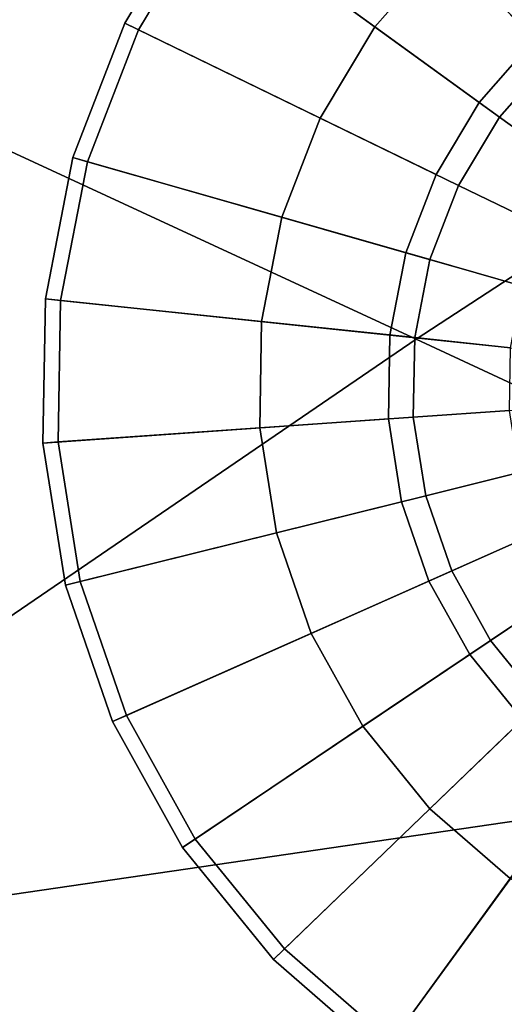
# Model space of a CAD drawing. Units: metres. Extents: x -0.297 to 0.297, y -0.295 to 0.295.
# Drawn here: x -0.193 to -0.178, y -0.272 to -0.242 of the extents above; entities that cross this region are included whole.
import ezdxf

# ---------------------------------------------------------------- set-up
doc = ezdxf.new("R2010")
doc.units = ezdxf.units.M
doc.header["$MEASUREMENT"] = 0
doc.layers.add('fab_1', color=242, linetype='Continuous')
doc.layers.add('met_1', color=251, linetype='Continuous')

# ---------------------------------------------------------------- blocks, each defined once
blk = doc.blocks.new('*E3')
at = {"layer": 'met_1', "color": 250, "true_color": 0x3e3e3e}
for points, invisible_edges in [([(4.402635, -0.533507, 0.002776), (4.405494, -0.530225, 0.002776), (4.412752, -0.537725), (4.402635, -0.533507, 0.002776)], 12), ([(4.405494, -0.530225, 0.002776), (4.414723, -0.536132), (4.412752, -0.537725), (4.405494, -0.530225, 0.002776)], 9), ([(4.407938, -0.537352, 0.015392), (4.405812, -0.530553, 0.010277), (4.403005, -0.533775, 0.010277), (4.407938, -0.537352, 0.015392)], 9), ([(4.407938, -0.537352, 0.015392), (4.410048, -0.53493, 0.015392), (4.405812, -0.530553, 0.010277), (4.407938, -0.537352, 0.015392)], 12), ([(4.413275, -0.538266, 0.021854), (4.412546, -0.532911, 0.015392), (4.410048, -0.53493, 0.015392), (4.413275, -0.538266, 0.021854)], 9), ([(4.400391, -0.537234, 0.002776), (4.402635, -0.533507, 0.002776), (4.411087, -0.539635), (4.400391, -0.537234, 0.002776)], 12), ([(4.400391, -0.537234, 0.009437), (4.402635, -0.533507, 0.009437), (4.402635, -0.533507, 0.002776), (4.400391, -0.537234, 0.009437)], 12), ([(4.400391, -0.537234, 0.009437), (4.402635, -0.533507, 0.002776), (4.400391, -0.537234, 0.002776), (4.400391, -0.537234, 0.009437)], 9), ([(4.400802, -0.537435, 0.010277), (4.402635, -0.533507, 0.009437), (4.400391, -0.537234, 0.009437), (4.400802, -0.537435, 0.010277)], 9), ([(4.400802, -0.537435, 0.010277), (4.403005, -0.533775, 0.010277), (4.402635, -0.533507, 0.009437), (4.400802, -0.537435, 0.010277)], 12), ([(4.406282, -0.540102, 0.015392), (4.403005, -0.533775, 0.010277), (4.400802, -0.537435, 0.010277), (4.406282, -0.540102, 0.015392)], 9), ([(4.402635, -0.533507, 0.002776), (4.412752, -0.537725), (4.411087, -0.539635), (4.402635, -0.533507, 0.002776)], 9), ([(4.406282, -0.540102, 0.015392), (4.407938, -0.537352, 0.015392), (4.403005, -0.533775, 0.010277), (4.406282, -0.540102, 0.015392)], 12), ([(4.411698, -0.540077, 0.021854), (4.410048, -0.53493, 0.015392), (4.407938, -0.537352, 0.015392), (4.411698, -0.540077, 0.021854)], 9), ([(4.411698, -0.540077, 0.021854), (4.413275, -0.538266, 0.021854), (4.410048, -0.53493, 0.015392), (4.411698, -0.540077, 0.021854)], 12), ([(4.398829, -0.541294, 0.002776), (4.400391, -0.537234, 0.002776), (4.409781, -0.541805), (4.398829, -0.541294, 0.002776)], 12), ([(4.398829, -0.541294, 0.009437), (4.400391, -0.537234, 0.009437), (4.400391, -0.537234, 0.002776), (4.398829, -0.541294, 0.009437)], 12), ([(4.398829, -0.541294, 0.009437), (4.400391, -0.537234, 0.002776), (4.398829, -0.541294, 0.002776), (4.398829, -0.541294, 0.009437)], 9), ([(4.399269, -0.54142, 0.010277), (4.400391, -0.537234, 0.009437), (4.398829, -0.541294, 0.009437), (4.399269, -0.54142, 0.010277)], 9), ([(4.399269, -0.54142, 0.010277), (4.400802, -0.537435, 0.010277), (4.400391, -0.537234, 0.009437), (4.399269, -0.54142, 0.010277)], 12), ([(4.400391, -0.537234, 0.002776), (4.411087, -0.539635), (4.409781, -0.541805), (4.400391, -0.537234, 0.002776)], 9), ([(4.410459, -0.542135, 0.021854), (4.407938, -0.537352, 0.015392), (4.406282, -0.540102, 0.015392), (4.410459, -0.542135, 0.021854)], 9), ([(4.410459, -0.542135, 0.021854), (4.411698, -0.540077, 0.021854), (4.407938, -0.537352, 0.015392), (4.410459, -0.542135, 0.021854)], 12), ([(4.40513, -0.543097, 0.015392), (4.400802, -0.537435, 0.010277), (4.399269, -0.54142, 0.010277), (4.40513, -0.543097, 0.015392)], 9), ([(4.40513, -0.543097, 0.015392), (4.406282, -0.540102, 0.015392), (4.400802, -0.537435, 0.010277), (4.40513, -0.543097, 0.015392)], 12), ([(4.411087, -0.539635), (4.412752, -0.537725), (4.42286, -0.548171), (4.411087, -0.539635)], 12), ([(4.41405, -0.541783, 0.029263), (4.413275, -0.538266, 0.021854), (4.411698, -0.540077, 0.021854), (4.41405, -0.541783, 0.029263)], 9), ([(4.409781, -0.541805), (4.411087, -0.539635), (4.42286, -0.548171), (4.409781, -0.541805)], 12), ([(4.409597, -0.544375, 0.021854), (4.406282, -0.540102, 0.015392), (4.40513, -0.543097, 0.015392), (4.409597, -0.544375, 0.021854)], 9), ([(4.409597, -0.544375, 0.021854), (4.410459, -0.542135, 0.021854), (4.406282, -0.540102, 0.015392), (4.409597, -0.544375, 0.021854)], 12), ([(4.413073, -0.543407, 0.029263), (4.411698, -0.540077, 0.021854), (4.410459, -0.542135, 0.021854), (4.413073, -0.543407, 0.029263)], 9), ([(4.413073, -0.543407, 0.029263), (4.41405, -0.541783, 0.029263), (4.411698, -0.540077, 0.021854), (4.413073, -0.543407, 0.029263)], 12), ([(4.397997, -0.545563, 0.002776), (4.398829, -0.541294, 0.002776), (4.408872, -0.544168), (4.397997, -0.545563, 0.002776)], 12), ([(4.397997, -0.545563, 0.009437), (4.398829, -0.541294, 0.009437), (4.398829, -0.541294, 0.002776), (4.397997, -0.545563, 0.009437)], 12), ([(4.397997, -0.545563, 0.009437), (4.398829, -0.541294, 0.002776), (4.397997, -0.545563, 0.002776), (4.397997, -0.545563, 0.009437)], 9), ([(4.398452, -0.545611, 0.010277), (4.398829, -0.541294, 0.009437), (4.397997, -0.545563, 0.009437), (4.398452, -0.545611, 0.010277)], 9), ([(4.398452, -0.545611, 0.010277), (4.399269, -0.54142, 0.010277), (4.398829, -0.541294, 0.009437), (4.398452, -0.545611, 0.010277)], 12), ([(4.404517, -0.546247, 0.015392), (4.399269, -0.54142, 0.010277), (4.398452, -0.545611, 0.010277), (4.404517, -0.546247, 0.015392)], 9), ([(4.398829, -0.541294, 0.002776), (4.409781, -0.541805), (4.408872, -0.544168), (4.398829, -0.541294, 0.002776)], 9), ([(4.404517, -0.546247, 0.015392), (4.40513, -0.543097, 0.015392), (4.399269, -0.54142, 0.010277), (4.404517, -0.546247, 0.015392)], 12), ([(4.408872, -0.544168), (4.409781, -0.541805), (4.42286, -0.548171), (4.408872, -0.544168)], 12), ([(4.412392, -0.545175, 0.029263), (4.410459, -0.542135, 0.021854), (4.409597, -0.544375, 0.021854), (4.412392, -0.545175, 0.029263)], 9), ([(4.412392, -0.545175, 0.029263), (4.413073, -0.543407, 0.029263), (4.410459, -0.542135, 0.021854), (4.412392, -0.545175, 0.029263)], 12), ([(4.409138, -0.546731, 0.021854), (4.40513, -0.543097, 0.015392), (4.404517, -0.546247, 0.015392), (4.409138, -0.546731, 0.021854)], 9), ([(4.409138, -0.546731, 0.021854), (4.409597, -0.544375, 0.021854), (4.40513, -0.543097, 0.015392), (4.409138, -0.546731, 0.021854)], 12), ([(4.397997, -0.545563, 0.002776), (4.408872, -0.544168), (4.408388, -0.546653), (4.397997, -0.545563, 0.002776)], 9), ([(4.408388, -0.546653), (4.408872, -0.544168), (4.42286, -0.548171), (4.408388, -0.546653)], 12), ([(4.41203, -0.547035, 0.029263), (4.409597, -0.544375, 0.021854), (4.409138, -0.546731, 0.021854), (4.41203, -0.547035, 0.029263)], 9), ([(4.41203, -0.547035, 0.029263), (4.412392, -0.545175, 0.029263), (4.409597, -0.544375, 0.021854), (4.41203, -0.547035, 0.029263)], 12), ([(4.397921, -0.549911, 0.002776), (4.397997, -0.545563, 0.002776), (4.408388, -0.546653), (4.397921, -0.549911, 0.002776)], 12), ([(4.397921, -0.549911, 0.009437), (4.397997, -0.545563, 0.009437), (4.397997, -0.545563, 0.002776), (4.397921, -0.549911, 0.009437)], 12), ([(4.397921, -0.549911, 0.009437), (4.397997, -0.545563, 0.002776), (4.397921, -0.549911, 0.002776), (4.397921, -0.549911, 0.009437)], 9), ([(4.398378, -0.549879, 0.010277), (4.397997, -0.545563, 0.009437), (4.397921, -0.549911, 0.009437), (4.398378, -0.549879, 0.010277)], 9), ([(4.398378, -0.549879, 0.010277), (4.398452, -0.545611, 0.010277), (4.397997, -0.545563, 0.009437), (4.398378, -0.549879, 0.010277)], 12), ([(4.404461, -0.549455, 0.015392), (4.398452, -0.545611, 0.010277), (4.398378, -0.549879, 0.010277), (4.404461, -0.549455, 0.015392)], 9), ([(4.404461, -0.549455, 0.015392), (4.404517, -0.546247, 0.015392), (4.398452, -0.545611, 0.010277), (4.404461, -0.549455, 0.015392)], 12), ([(4.409096, -0.549131, 0.021854), (4.404517, -0.546247, 0.015392), (4.404461, -0.549455, 0.015392), (4.409096, -0.549131, 0.021854)], 9), ([(4.409096, -0.549131, 0.021854), (4.409138, -0.546731, 0.021854), (4.404517, -0.546247, 0.015392), (4.409096, -0.549131, 0.021854)], 12), ([(4.397921, -0.549911, 0.002776), (4.408388, -0.546653), (4.408344, -0.549184), (4.397921, -0.549911, 0.002776)], 9), ([(4.408344, -0.549184), (4.408388, -0.546653), (4.42286, -0.548171), (4.408344, -0.549184)], 12), ([(4.411997, -0.548929, 0.029263), (4.409138, -0.546731, 0.021854), (4.409096, -0.549131, 0.021854), (4.411997, -0.548929, 0.029263)], 9), ([(4.411997, -0.548929, 0.029263), (4.41203, -0.547035, 0.029263), (4.409138, -0.546731, 0.021854), (4.411997, -0.548929, 0.029263)], 12), ([(4.408741, -0.551684), (4.408344, -0.549184), (4.42286, -0.548171), (4.408741, -0.551684)], 12), ([(4.409566, -0.554077), (4.408741, -0.551684), (4.42286, -0.548171), (4.409566, -0.554077)], 12), ([(4.410796, -0.556291), (4.409566, -0.554077), (4.42286, -0.548171), (4.410796, -0.556291)], 12), ([(4.412392, -0.558258), (4.410796, -0.556291), (4.42286, -0.548171), (4.412392, -0.558258)], 12), ([(4.412294, -0.5508, 0.029263), (4.411997, -0.548929, 0.029263), (4.409096, -0.549131, 0.021854), (4.412294, -0.5508, 0.029263)], 12), ([(4.398603, -0.554206, 0.002776), (4.397921, -0.549911, 0.002776), (4.408344, -0.549184), (4.398603, -0.554206, 0.002776)], 12), ([(4.398603, -0.554206, 0.002776), (4.408344, -0.549184), (4.408741, -0.551684), (4.398603, -0.554206, 0.002776)], 9), ([(4.409472, -0.551502, 0.021854), (4.409096, -0.549131, 0.021854), (4.404461, -0.549455, 0.015392), (4.409472, -0.551502, 0.021854)], 12), ([(4.412294, -0.5508, 0.029263), (4.409096, -0.549131, 0.021854), (4.409472, -0.551502, 0.021854), (4.412294, -0.5508, 0.029263)], 9), ([(4.404964, -0.552623, 0.015392), (4.404461, -0.549455, 0.015392), (4.398378, -0.549879, 0.010277), (4.404964, -0.552623, 0.015392)], 12), ([(4.409472, -0.551502, 0.021854), (4.404461, -0.549455, 0.015392), (4.404964, -0.552623, 0.015392), (4.409472, -0.551502, 0.021854)], 9), ([(4.399047, -0.554096, 0.010277), (4.398378, -0.549879, 0.010277), (4.397921, -0.549911, 0.009437), (4.399047, -0.554096, 0.010277)], 12), ([(4.398603, -0.554206, 0.009437), (4.397921, -0.549911, 0.009437), (4.397921, -0.549911, 0.002776), (4.398603, -0.554206, 0.009437)], 12), ([(4.398603, -0.554206, 0.009437), (4.397921, -0.549911, 0.002776), (4.398603, -0.554206, 0.002776), (4.398603, -0.554206, 0.009437)], 9), ([(4.399047, -0.554096, 0.010277), (4.397921, -0.549911, 0.009437), (4.398603, -0.554206, 0.009437), (4.399047, -0.554096, 0.010277)], 9), ([(4.404964, -0.552623, 0.015392), (4.398378, -0.549879, 0.010277), (4.399047, -0.554096, 0.010277), (4.404964, -0.552623, 0.015392)], 9), ([(4.412912, -0.552591, 0.029263), (4.412294, -0.5508, 0.029263), (4.409472, -0.551502, 0.021854), (4.412912, -0.552591, 0.029263)], 12), ([(4.410255, -0.553771, 0.021854), (4.409472, -0.551502, 0.021854), (4.404964, -0.552623, 0.015392), (4.410255, -0.553771, 0.021854)], 12), ([(4.412912, -0.552591, 0.029263), (4.409472, -0.551502, 0.021854), (4.410255, -0.553771, 0.021854), (4.412912, -0.552591, 0.029263)], 9), ([(4.400022, -0.558318, 0.002776), (4.398603, -0.554206, 0.002776), (4.408741, -0.551684), (4.400022, -0.558318, 0.002776)], 12), ([(4.400022, -0.558318, 0.002776), (4.408741, -0.551684), (4.409566, -0.554077), (4.400022, -0.558318, 0.002776)], 9), ([(4.40601, -0.555657, 0.015392), (4.404964, -0.552623, 0.015392), (4.399047, -0.554096, 0.010277), (4.40601, -0.555657, 0.015392)], 12), ([(4.410255, -0.553771, 0.021854), (4.404964, -0.552623, 0.015392), (4.40601, -0.555657, 0.015392), (4.410255, -0.553771, 0.021854)], 9), ([(4.413832, -0.554247, 0.029263), (4.412912, -0.552591, 0.029263), (4.410255, -0.553771, 0.021854), (4.413832, -0.554247, 0.029263)], 12), ([(4.411421, -0.55587, 0.021854), (4.410255, -0.553771, 0.021854), (4.40601, -0.555657, 0.015392), (4.411421, -0.55587, 0.021854)], 12), ([(4.413832, -0.554247, 0.029263), (4.410255, -0.553771, 0.021854), (4.411421, -0.55587, 0.021854), (4.413832, -0.554247, 0.029263)], 9), ([(4.40044, -0.558132, 0.010277), (4.399047, -0.554096, 0.010277), (4.398603, -0.554206, 0.009437), (4.40044, -0.558132, 0.010277)], 12), ([(4.400022, -0.558318, 0.009437), (4.398603, -0.554206, 0.009437), (4.398603, -0.554206, 0.002776), (4.400022, -0.558318, 0.009437)], 12), ([(4.400022, -0.558318, 0.009437), (4.398603, -0.554206, 0.002776), (4.400022, -0.558318, 0.002776), (4.400022, -0.558318, 0.009437)], 9), ([(4.40044, -0.558132, 0.010277), (4.398603, -0.554206, 0.009437), (4.400022, -0.558318, 0.009437), (4.40044, -0.558132, 0.010277)], 9), ([(4.40601, -0.555657, 0.015392), (4.399047, -0.554096, 0.010277), (4.40044, -0.558132, 0.010277), (4.40601, -0.555657, 0.015392)], 9), ([(4.402134, -0.562121, 0.002776), (4.400022, -0.558318, 0.002776), (4.409566, -0.554077), (4.402134, -0.562121, 0.002776)], 12), ([(4.402134, -0.562121, 0.002776), (4.409566, -0.554077), (4.410796, -0.556291), (4.402134, -0.562121, 0.002776)], 9), ([(4.415027, -0.55572, 0.029263), (4.413832, -0.554247, 0.029263), (4.411421, -0.55587, 0.021854), (4.415027, -0.55572, 0.029263)], 12), ([(4.407569, -0.558463, 0.015392), (4.40601, -0.555657, 0.015392), (4.40044, -0.558132, 0.010277), (4.407569, -0.558463, 0.015392)], 12), ([(4.411421, -0.55587, 0.021854), (4.40601, -0.555657, 0.015392), (4.407569, -0.558463, 0.015392), (4.411421, -0.55587, 0.021854)], 9), ([(4.415027, -0.55572, 0.029263), (4.411421, -0.55587, 0.021854), (4.412935, -0.557735, 0.021854), (4.415027, -0.55572, 0.029263)], 9), ([(4.412935, -0.557735, 0.021854), (4.411421, -0.55587, 0.021854), (4.407569, -0.558463, 0.015392), (4.412935, -0.557735, 0.021854)], 12), ([(4.404877, -0.565501, 0.002776), (4.402134, -0.562121, 0.002776), (4.410796, -0.556291), (4.404877, -0.565501, 0.002776)], 12), ([(4.404877, -0.565501, 0.002776), (4.410796, -0.556291), (4.412392, -0.558258), (4.404877, -0.565501, 0.002776)], 9), ([(4.412935, -0.557735, 0.021854), (4.407569, -0.558463, 0.015392), (4.409592, -0.560957, 0.015392), (4.412935, -0.557735, 0.021854)], 9), ([(4.41475, -0.55931, 0.021854), (4.412935, -0.557735, 0.021854), (4.409592, -0.560957, 0.015392), (4.41475, -0.55931, 0.021854)], 12), ([(4.402514, -0.561866, 0.010277), (4.40044, -0.558132, 0.010277), (4.400022, -0.558318, 0.009437), (4.402514, -0.561866, 0.010277)], 12), ([(4.407569, -0.558463, 0.015392), (4.40044, -0.558132, 0.010277), (4.402514, -0.561866, 0.010277), (4.407569, -0.558463, 0.015392)], 9), ([(4.402134, -0.562121, 0.009437), (4.400022, -0.558318, 0.009437), (4.400022, -0.558318, 0.002776), (4.402134, -0.562121, 0.009437)], 12), ([(4.402134, -0.562121, 0.009437), (4.400022, -0.558318, 0.002776), (4.402134, -0.562121, 0.002776), (4.402134, -0.562121, 0.009437)], 9), ([(4.402514, -0.561866, 0.010277), (4.400022, -0.558318, 0.009437), (4.402134, -0.562121, 0.009437), (4.402514, -0.561866, 0.010277)], 9), ([(4.408166, -0.568354, 0.002776), (4.404877, -0.565501, 0.002776), (4.412392, -0.558258), (4.408166, -0.568354, 0.002776)], 12), ([(4.408166, -0.568354, 0.002776), (4.412392, -0.558258), (4.414307, -0.559919), (4.408166, -0.568354, 0.002776)], 9), ([(4.409592, -0.560957, 0.015392), (4.407569, -0.558463, 0.015392), (4.402514, -0.561866, 0.010277), (4.409592, -0.560957, 0.015392)], 12), ([(4.41475, -0.55931, 0.021854), (4.409592, -0.560957, 0.015392), (4.412019, -0.563061, 0.015392), (4.41475, -0.55931, 0.021854)], 9), ([(4.411901, -0.570593, 0.002776), (4.408166, -0.568354, 0.002776), (4.414307, -0.559919), (4.411901, -0.570593, 0.002776)], 12), ([(4.409592, -0.560957, 0.015392), (4.402514, -0.561866, 0.010277), (4.405206, -0.565184, 0.010277), (4.409592, -0.560957, 0.015392)], 9), ([(4.412019, -0.563061, 0.015392), (4.409592, -0.560957, 0.015392), (4.405206, -0.565184, 0.010277), (4.412019, -0.563061, 0.015392)], 12), ([(4.405206, -0.565184, 0.010277), (4.402514, -0.561866, 0.010277), (4.402134, -0.562121, 0.009437), (4.405206, -0.565184, 0.010277)], 12), ([(4.404877, -0.565501, 0.009437), (4.402134, -0.562121, 0.009437), (4.402134, -0.562121, 0.002776), (4.404877, -0.565501, 0.009437)], 12), ([(4.404877, -0.565501, 0.009437), (4.402134, -0.562121, 0.002776), (4.404877, -0.565501, 0.002776), (4.404877, -0.565501, 0.009437)], 9), ([(4.405206, -0.565184, 0.010277), (4.402134, -0.562121, 0.009437), (4.404877, -0.565501, 0.009437), (4.405206, -0.565184, 0.010277)], 9), ([(4.412019, -0.563061, 0.015392), (4.405206, -0.565184, 0.010277), (4.408435, -0.567984, 0.010277), (4.412019, -0.563061, 0.015392)], 9), ([(4.414775, -0.564714, 0.015392), (4.412019, -0.563061, 0.015392), (4.408435, -0.567984, 0.010277), (4.414775, -0.564714, 0.015392)], 12), ([(4.414775, -0.564714, 0.015392), (4.408435, -0.567984, 0.010277), (4.412102, -0.570183, 0.010277), (4.414775, -0.564714, 0.015392)], 9), ([(4.408435, -0.567984, 0.010277), (4.405206, -0.565184, 0.010277), (4.404877, -0.565501, 0.009437), (4.408435, -0.567984, 0.010277)], 12), ([(4.408166, -0.568354, 0.009437), (4.404877, -0.565501, 0.009437), (4.404877, -0.565501, 0.002776), (4.408166, -0.568354, 0.009437)], 12), ([(4.408166, -0.568354, 0.009437), (4.404877, -0.565501, 0.002776), (4.408166, -0.568354, 0.002776), (4.408166, -0.568354, 0.009437)], 9), ([(4.408435, -0.567984, 0.010277), (4.404877, -0.565501, 0.009437), (4.408166, -0.568354, 0.009437), (4.408435, -0.567984, 0.010277)], 9)]:
    blk.add_3dface(points, dxfattribs=dict(at, invisible_edges=invisible_edges))
blk = doc.blocks.new('*E1')
blk.add_blockref('*E3', (0, 0))
at = {"layer": 'fab_1'}
mesh = blk.add_polyface(dxfattribs=at)
corners = [(4.323838, -0.405151, 0.422522), (4.331816, -0.375887, 0.422255), (4.329622, -0.349453, 0.419597), (4.335978, -0.388891, 0.424525), (4.340438, -0.374333, 0.424713), (4.338748, -0.360969, 0.423059), (4.326849, -0.4185, 0.424175), (4.331449, -0.40361, 0.424346), (4.322176, -0.433573, 0.424014), (4.381299, -0.565835, 0.430961), (4.40918, -0.546775, 0.43394), (4.385023, -0.535573, 0.433359), (4.360413, -0.557161, 0.430505), (4.436699, -0.528798, 0.436977), (4.402427, -0.574625, 0.431422), (4.433672, -0.558172, 0.434532), (4.348717, -0.542427, 0.429731), (4.369993, -0.517954, 0.432285), (4.35522, -0.500386, 0.431214), (4.33719, -0.527695, 0.428958), (4.390873, -0.494385, 0.434887), (4.372854, -0.47393, 0.433516), (4.409252, -0.514977, 0.436265), (4.331382, -0.505155, 0.427774), (4.34739, -0.477294, 0.429675), (4.339696, -0.454459, 0.428149), (4.325668, -0.482837, 0.426602), (4.363026, -0.450197, 0.431616), (4.353377, -0.426786, 0.429733), (4.323923, -0.45798, 0.425296), (4.335551, -0.428771, 0.426233), (4.346861, -0.400232, 0.427206), (4.364342, -0.556399, 0.380714), (4.40564, -0.573673, 0.381621), (4.341442, -0.527423, 0.379192), (4.329949, -0.483353, 0.376878), (4.326309, -0.434882, 0.374332), (4.329234, -0.379496, 0.371424), (4.325393, -0.377446, 0.421067), (4.390731, -0.365392, 0.430828), (4.422844, -0.415426, 0.435852)]
mesh.append_faces([[corners[k] for k in face] for face in [(31, 3, 7, 31), (32, 14, 9, 32), (34, 12, 16, 34), (35, 19, 23, 35), (36, 26, 29, 36), (37, 8, 0, 37), (39, 4, 31, 39), (40, 28, 27, 40)]], dxfattribs={"vtx0": -1, "vtx2": -1, "vtx3": -1})
mesh.append_faces([[corners[k] for k in face] for face in [(7, 29, 30, 7), (31, 7, 30, 31), (32, 9, 12, 32), (34, 16, 19, 34), (35, 23, 26, 35), (36, 29, 8, 36), (37, 0, 38, 37), (39, 31, 28, 39), (40, 27, 21, 40)]], dxfattribs={"vtx0": -1, "vtx3": -1})
mesh.append_faces([[corners[k] for k in face] for face in [(7, 6, 29, 7)]], dxfattribs={"vtx1": -1, "vtx2": -1, "vtx3": -1})
mesh.append_faces([[corners[k] for k in face] for face in [(0, 1, 2, 0), (3, 4, 5, 3), (3, 1, 6, 3), (6, 7, 3, 6), (6, 1, 0, 6), (0, 8, 6, 0), (9, 10, 11, 9), (11, 12, 9, 11), (11, 10, 13, 11), (9, 14, 15, 9), (16, 17, 18, 16), (18, 19, 16, 18), (18, 17, 20, 18), (20, 21, 18, 20), (20, 17, 11, 20), (11, 22, 20, 11), (11, 17, 16, 11), (16, 12, 11, 16), (23, 24, 25, 23), (25, 26, 23, 25), (25, 24, 27, 25), (27, 28, 25, 27), (27, 24, 18, 27), (18, 21, 27, 18), (18, 24, 23, 18), (23, 19, 18, 23), (6, 8, 29, 6), (31, 4, 3, 31), (31, 30, 25, 31), (25, 28, 31, 25), (25, 30, 29, 25), (29, 26, 25, 29), (32, 33, 14, 32), (34, 32, 12, 34), (35, 34, 19, 35), (36, 35, 26, 36), (37, 36, 8, 37), (40, 39, 28, 40)]], dxfattribs={"vtx2": -1, "vtx3": -1})
mesh = blk.add_polyface(dxfattribs=at)
corners = [(4.556796, -0.588121, 0.432131), (4.590135, -0.59, 0.43223), (4.623325, -0.58803, 0.432126), (4.590073, -0.580616, 0.433708), (4.540289, -0.582393, 0.433308), (4.523537, -0.58734, 0.43209), (4.573603, -0.573382, 0.435791), (4.556977, -0.577745, 0.434542), (4.606641, -0.573337, 0.435789), (4.590166, -0.569291, 0.437054), (4.49288, -0.585909, 0.432015), (4.525339, -0.573843, 0.434738), (4.493867, -0.570821, 0.43498), (4.462341, -0.58532, 0.431984), (4.557508, -0.562914, 0.437521), (4.525065, -0.557476, 0.438037), (4.432245, -0.579693, 0.431688), (4.463629, -0.564195, 0.43474), (4.433672, -0.558172, 0.434532), (4.402427, -0.574625, 0.431422), (4.494684, -0.549879, 0.437854), (4.464587, -0.542928, 0.437706), (4.436699, -0.528798, 0.436977), (4.409252, -0.514977, 0.436265), (4.385023, -0.535573, 0.433359), (4.40918, -0.546775, 0.43394), (4.381299, -0.565835, 0.430961), (4.464519, -0.584369, 0.382183), (4.52477, -0.583534, 0.382139), (4.40564, -0.573673, 0.381621), (4.590171, -0.584455, 0.382188), (4.46968, -0.461175, 0.43919), (4.390873, -0.494385, 0.434887), (4.372854, -0.47393, 0.433516), (4.422844, -0.415426, 0.435852), (4.526958, -0.49896, 0.440539), (4.590169, -0.52541, 0.440146), (4.622699, -0.562839, 0.437513), (4.390731, -0.365392, 0.430828), (4.475426, -0.354852, 0.435253), (4.529956, -0.405395, 0.438721), (4.590125, -0.455146, 0.440646), (4.653241, -0.49888, 0.440531), (4.650334, -0.405404, 0.438721)]
mesh.append_faces([[corners[k] for k in face] for face in [(10, 4, 7, 10), (27, 5, 10, 27), (29, 13, 16, 29), (28, 1, 0, 28), (31, 33, 32, 31), (35, 23, 22, 35), (36, 21, 20, 36)]], dxfattribs={"vtx0": -1, "vtx2": -1, "vtx3": -1})
mesh.append_faces([[corners[k] for k in face] for face in [(7, 14, 11, 7), (10, 7, 11, 10), (27, 10, 13, 27), (29, 16, 19, 29), (28, 0, 5, 28), (31, 32, 23, 31), (35, 22, 21, 35), (36, 20, 15, 36)]], dxfattribs={"vtx0": -1, "vtx3": -1})
mesh.append_faces([[corners[k] for k in face] for face in [(7, 6, 14, 7), (15, 14, 37, 15)]], dxfattribs={"vtx1": -1, "vtx2": -1, "vtx3": -1})
mesh.append_faces([[corners[k] for k in face] for face in [(0, 1, 2, 0), (0, 3, 4, 0), (4, 5, 0, 4), (4, 3, 6, 4), (6, 7, 4, 6), (6, 3, 8, 6), (8, 9, 6, 8), (10, 11, 12, 10), (12, 13, 10, 12), (12, 11, 14, 12), (14, 15, 12, 14), (6, 9, 14, 6), (10, 5, 4, 10), (16, 17, 18, 16), (18, 19, 16, 18), (18, 17, 20, 18), (20, 21, 18, 20), (20, 17, 12, 20), (12, 15, 20, 12), (12, 17, 16, 12), (16, 13, 12, 16), (22, 23, 24, 22), (22, 25, 18, 22), (18, 21, 22, 18), (18, 25, 26, 18), (27, 28, 5, 27), (29, 27, 13, 29), (28, 30, 1, 28), (31, 34, 33, 31), (35, 31, 23, 35), (36, 35, 21, 36), (14, 9, 37, 14), (38, 34, 39, 38), (40, 39, 34, 40), (34, 31, 40, 34), (41, 40, 31, 41), (31, 35, 41, 31), (35, 36, 42, 35), (40, 41, 43, 40)]], dxfattribs={"vtx2": -1, "vtx3": -1})

msp = doc.modelspace()

# ---------------------------------------------------------------- block references
msp.add_blockref('*E1', (-4.589825, 0.295004))

doc.saveas('drawing.dxf')
